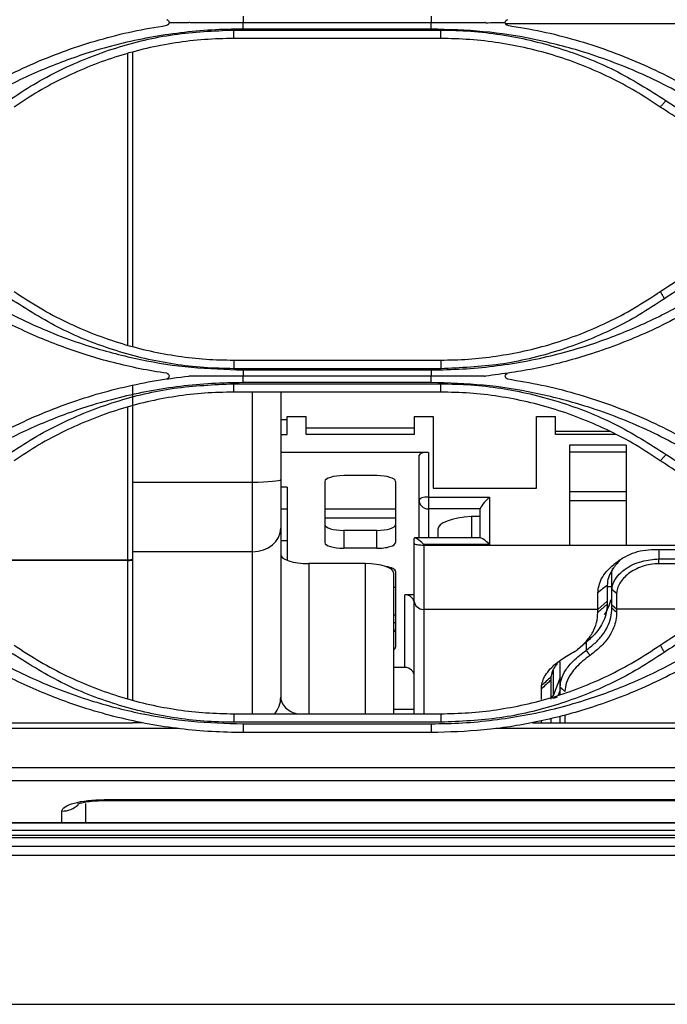
# Model space of a CAD drawing. Units: millimetres. Extents: x 0 to 4075, y 0 to 2906.
# Drawn here: x 1077 to 1146, y 1816 to 1921 of the extents above; entities that cross this region are included whole.
import ezdxf

# ---------------------------------------------------------------- set-up
doc = ezdxf.new("R2010")
doc.units = ezdxf.units.MM
doc.layers.add('LG-Product', color=3, linetype='Continuous')

msp = doc.modelspace()

# ---------------------------------------------------------------- linework, layer by layer
at = {"layer": 'LG-Product', "linetype": 'Continuous'}
for p, q in [((1121.05, 1920.19), (1101.05, 1920.19)), ((1245.15, 1920.08), (1128.95, 1920.08)), ((1100.05, 1919.41), (1122.05, 1919.41)), ((1121.05, 1919.51), (1101.05, 1919.51)), ((1122.05, 1918.51), (1100.05, 1918.51)), ((1088.8, 1885.88), (1088.8, 1916.94)), ((1089.3, 1917.07), (1089.3, 1885.75)), ((1100.05, 1884.31), (1122.05, 1884.31)), ((1122.05, 1883.4), (1100.05, 1883.4)), ((1101.05, 1883.27), (1121.05, 1883.27)), ((1121.05, 1882.6), (1101.05, 1882.6)), ((1089.3, 1881.57), (1089.3, 1848.15)), ((1100.05, 1881.8), (1122.05, 1881.8)), ((1121.05, 1881.92), (1101.05, 1881.92)), ((1122.05, 1880.91), (1100.05, 1880.91)), ((1102.05, 1846.71), (1102.05, 1880.91)), ((1105.05, 1880.91), (1105.05, 1848.46)), ((1088.8, 1848.28), (1088.8, 1879.34)), ((1105.75, 1876.4), (1105.75, 1878.31)), ((1105.75, 1878.31), (1107.75, 1878.31)), ((1107.75, 1876.4), (1107.75, 1878.31)), ((1119.25, 1878.31), (1119.25, 1876.4)), ((1119.25, 1878.31), (1121.25, 1878.31)), ((1121.25, 1878.31), (1121.25, 1870.7)), ((1132.25, 1870.7), (1132.25, 1878.31)), ((1132.25, 1878.31), (1134.25, 1878.31)), ((1134.25, 1876.4), (1134.25, 1878.31)), ((1105.05, 1878), (1105.75, 1878)), ((1119.25, 1877.07), (1107.75, 1877.07)), ((1105.05, 1876.4), (1105.75, 1876.4)), ((1119.25, 1876.4), (1107.75, 1876.4)), ((1134.25, 1876.76), (1140.02, 1876.76)), ((1140.63, 1876.4), (1134.25, 1876.4)), ((1141.75, 1875.26), (1135.75, 1875.26)), ((1135.75, 1875.26), (1135.75, 1864.61)), ((1141.75, 1875.26), (1141.75, 1864.61)), ((1120.75, 1874.5), (1105.05, 1874.5)), ((1119.75, 1865.41), (1119.75, 1874.19)), ((1120.75, 1874.5), (1120.75, 1865.41)), ((1135.75, 1874.57), (1141.75, 1874.57)), ((1115.25, 1872.03), (1111.75, 1872.03)), ((1089.3, 1871.35), (1102.05, 1871.35)), ((1105.75, 1870.79), (1105.05, 1870.79)), ((1105.75, 1870.79), (1105.75, 1863.02)), ((1109.75, 1871.41), (1109.75, 1864.92)), ((1117.25, 1871.41), (1117.25, 1864.92)), ((1120.75, 1869.75), (1127.25, 1869.75)), ((1121.25, 1870.7), (1132.25, 1870.7)), ((1127.25, 1869.75), (1127.25, 1864.72)), ((1135.75, 1870.36), (1141.75, 1870.36)), ((1135.75, 1869.38), (1141.75, 1869.38)), ((1105.75, 1868.46), (1105.05, 1868.46)), ((1117.25, 1868.46), (1109.74, 1868.46)), ((1126.25, 1868.49), (1120.75, 1868.49)), ((1125.31, 1867.68), (1125.31, 1865.41)), ((1126.25, 1867.68), (1125.31, 1867.68)), ((1126.25, 1865.41), (1126.25, 1868.49)), ((1117.25, 1867.49), (1109.75, 1867.49)), ((1111.75, 1866.21), (1111.75, 1864.3)), ((1115.25, 1866.21), (1111.75, 1866.21)), ((1115.25, 1864.3), (1115.25, 1866.21)), ((1121.75, 1866.32), (1121.75, 1865.41)), ((1105.75, 1865.09), (1105.05, 1865.09)), ((1119.25, 1846.71), (1119.25, 1865.36)), ((1126.3, 1865.41), (1119.3, 1865.41)), ((1127.25, 1864.72), (1120.25, 1864.72)), ((1120.25, 1864.72), (1120.25, 1846.71)), ((1135.75, 1864.61), (1120.25, 1864.61)), ((1167.34, 1864.61), (1141.75, 1864.61)), ((1102.05, 1863.94), (1089.3, 1863.94)), ((1115.25, 1864.3), (1111.75, 1864.3)), ((1144.75, 1864.18), (1170.06, 1864.18)), ((1145.25, 1864.18), (1145.25, 1863.17)), ((1064.3, 1863.08), (1088.8, 1863.08)), ((1088.8, 1863.02), (1064.3, 1863.02)), ((1108.05, 1862.67), (1108.05, 1846.71)), ((1114.05, 1862.67), (1108.05, 1862.67)), ((1114.05, 1846.71), (1114.05, 1862.67)), ((1145.25, 1863.17), (1168.38, 1863.17)), ((1165.36, 1862.66), (1145.25, 1862.66)), ((1117.05, 1861.69), (1117.05, 1846.71)), ((1117.25, 1861.83), (1117.25, 1853.8)), ((1140.25, 1857.96), (1140.25, 1861.65)), ((1139.75, 1860.39), (1139.75, 1858.36)), ((1117.25, 1860.14), (1117.05, 1860.14)), ((1119.25, 1859.36), (1118.25, 1859.36)), ((1118.25, 1851.63), (1118.25, 1859.36)), ((1138.75, 1857.48), (1138.75, 1859.57)), ((1140.25, 1860.22), (1139.8, 1860.22)), ((1140.75, 1859.49), (1140.75, 1857.52)), ((1139.75, 1858.69), (1138.75, 1857.81)), ((1140.75, 1857.82), (1140.25, 1858.26)), ((1117.05, 1857.24), (1117.25, 1857.24)), ((1138.75, 1857.81), (1120.25, 1857.81)), ((1151.9, 1857.82), (1140.75, 1857.82)), ((1117.25, 1856.37), (1117.05, 1856.37)), ((1137.5, 1854.3), (1137.5, 1853.45)), ((1134.75, 1848.77), (1134.75, 1852.22)), ((1118.25, 1851.63), (1117.05, 1851.63)), ((1133.99, 1851.31), (1133.99, 1848.62)), ((1133.75, 1850.28), (1133.75, 1848.26)), ((1134.75, 1850.55), (1133.99, 1848.62)), ((1132.75, 1848.21), (1132.75, 1849.35)), ((1134.75, 1849.27), (1134.53, 1848.7)), ((1100.05, 1846.71), (1122.05, 1846.71)), ((1117.05, 1847.19), (1119.25, 1847.19)), ((1064.3, 1845.75), (1089.3, 1845.75)), ((1090.3, 1845.76), (1089.3, 1845.76)), ((1122.05, 1845.8), (1100.05, 1845.8)), ((1131.8, 1845.76), (1242.3, 1845.76)), ((1132.75, 1845.76), (1132.75, 1845.93)), ((1133.75, 1846.19), (1133.75, 1845.76)), ((1134.75, 1845.76), (1134.75, 1846.43)), ((1135.25, 1846.51), (1135.25, 1845.76)), ((1094.18, 1845.14), (975.92, 1845.14)), ((1101.05, 1845.65), (1121.05, 1845.65)), ((1121.05, 1844.71), (1101.05, 1844.71)), ((1246.18, 1845.14), (1127.92, 1845.14)), ((694.11, 1840.98), (1527.99, 1840.98)), ((1527.99, 1839.58), (694.11, 1839.58)), ((1086.3, 1837.58), (1412.05, 1837.58)), ((1086.3, 1837.49), (1086.3, 1837.58)), ((1086.3, 1837.49), (1412.05, 1837.49)), ((1528.28, 1835.11), (695.19, 1835.11)), ((1528.28, 1835.09), (695.19, 1835.09)), ((695.55, 1834.34), (1527.91, 1834.34)), ((690.23, 1833.8), (1533.24, 1833.8)), ((690.28, 1833.56), (1533.08, 1833.56)), ((690.96, 1832.62), (1532.51, 1832.62)), ((1531.77, 1831.65), (691.7, 1831.65)), ((681.21, 1815.82), (1542.25, 1815.82))]:
    msp.add_line(p, q, dxfattribs=at)
for centre, major_axis, ratio, start_param, end_param in [((1120.75, 1874.19), (-1, 0), 0.309017, 4.712389, 6.283185), ((1111.75, 1871.41), (-2, 0), 0.309017, 4.712389, 6.283185), ((1115.25, 1871.41), (-2, 0), 0.309017, 3.141593, 4.712389), ((1102.05, 1871.62), (3, 0), 0.091362, 4.712389, 6.283185), ((1120.75, 1869.44), (-1, 0), 0.309017, 4.712389, 6.283185), ((1127.25, 1869.44), (0.988, 0.988), 0.158384, 1.413717, 2.984513), ((1120.75, 1869.44), (-1, 0), 0.951057, 0, 1.570796), ((1126.25, 1866.32), (4.5, 0), 0.309017, 1.782007, 3.141613), ((1111.75, 1866.82), (2, 0), 0.309017, 3.141593, 4.712389), ((1115.25, 1866.82), (2, 0), 0.309017, 4.712389, 6.283185), ((1102.05, 1866.44), (3, 0), 0.832337, 4.712389, 6.283185), ((1111.75, 1864.92), (-2, 0), 0.309017, 0, 1.570796), ((1115.25, 1864.92), (-2, 0), 0.309017, 1.570796, 3.141593), ((1120.25, 1864.41), (-0.988, 0.988), 0.158384, 4.869469, 6.440265), ((1127.25, 1864.41), (-0.988, 0.988), 0.158384, 4.869469, 6.126107), ((1108.05, 1863.65), (3, 0), 0.326629, 3.141593, 4.712389), ((1088.8, 1863.19), (0.5, 0), 0.218384, 4.712389, 6.283185), ((1088.8, 1863.06), (-0.5, 0), 0.094537, 1.570796, 3.141593), ((1114.05, 1861.69), (3, 0), 0.326629, 0, 1.570796), ((1115.25, 1861.83), (-2, 0), 0.309017, 3.141593, 4.220803), ((1118.25, 1858.41), (1, 0), 0.951057, 0, 1.570796), ((1120.25, 1858.69), (1, 0), 0.884091, 3.141593, 4.712389), ((1115.25, 1855.7), (2, 0), 0.309017, 5.832146, 6.283185), ((1115.25, 1853.8), (-2, 0), 0.309017, 2.690553, 3.141593), ((1118.25, 1850.68), (-1, 0), 0.951057, 3.141593, 4.712389), ((1102.05, 1848.46), (3, 0), 0.946212, 5.617806, 6.283185), ((1133.49, 1848.63), (-0.5, 0), 0.222502, 2.113373, 3.054326), ((1133.95, 1848.51), (0.5, 0), 0.222502, 4.712389, 6.195919), ((1081.8, 1838.78), (2.5, 0), 0.966512, 4.712389, 5.470445)]:
    msp.add_ellipse(centre, major_axis=major_axis, ratio=ratio, start_param=start_param, end_param=end_param, dxfattribs=at)
for points, knots in [([(1092.93, 1920.51), (1092.96, 1920.5), (1092.98, 1920.5), (1093.03, 1920.48), (1093.05, 1920.46), (1093.09, 1920.43), (1093.11, 1920.41), (1093.16, 1920.35), (1093.17, 1920.31), (1093.19, 1920.25), (1093.19, 1920.22), (1093.19, 1920.19)], [0, 0, 0, 0, 0.138037, 0.138037, 0.274562, 0.274562, 0.48156, 0.48156, 0.791274, 0.791274, 1, 1, 1, 1]), ([(1093.19, 1920.19), (1093.18, 1920.15), (1093.17, 1920.12), (1093.14, 1920.05), (1093.12, 1920.02), (1093.08, 1919.98), (1093.06, 1919.96), (1093, 1919.93), (1092.97, 1919.92), (1092.94, 1919.91), (1092.93, 1919.91), (1092.93, 1919.91)], [0, 0, 0, 0, 0.326876, 0.326876, 0.574623, 0.574623, 0.77164, 0.77164, 0.970781, 0.970781, 1, 1, 1, 1]), ([(1101.05, 1920.19), (1100.17, 1920.19), (1099.29, 1920.19), (1097.42, 1920.19), (1096.44, 1920.19), (1095.45, 1920.19)], [0, 0, 0, 0, 0.470273, 0.470273, 1, 1, 1, 1]), ([(1126.67, 1920.19), (1125.79, 1920.19), (1124.92, 1920.19), (1123.05, 1920.19), (1122.05, 1920.19), (1121.05, 1920.19)], [0, 0, 0, 0, 0.468698, 0.468698, 1, 1, 1, 1]), ([(1128.92, 1920.2), (1128.92, 1920.24), (1128.92, 1920.29), (1128.96, 1920.37), (1128.98, 1920.4), (1129.02, 1920.44), (1129.04, 1920.46), (1129.09, 1920.48), (1129.11, 1920.49), (1129.15, 1920.5), (1129.16, 1920.5), (1129.17, 1920.51)], [0, 0, 0, 0, 0.399505, 0.399505, 0.624635, 0.624635, 0.796176, 0.796176, 0.927857, 0.927857, 1, 1, 1, 1]), ([(1129.17, 1919.91), (1129.15, 1919.92), (1129.12, 1919.93), (1129.07, 1919.95), (1129.05, 1919.96), (1129, 1920), (1128.98, 1920.02), (1128.94, 1920.08), (1128.93, 1920.12), (1128.92, 1920.17), (1128.92, 1920.18), (1128.92, 1920.2)], [0, 0, 0, 0, 0.175363, 0.175363, 0.349653, 0.349653, 0.581817, 0.581817, 0.88583, 0.88583, 1, 1, 1, 1]), ([(1069.39, 1910.61), (1070.4, 1911.28), (1072.41, 1912.62), (1075.59, 1914.37), (1078.87, 1915.94), (1082.27, 1917.28), (1085.75, 1918.4), (1089.31, 1919.31), (1091.72, 1919.71), (1092.93, 1919.91)], [0, 0, 0, 0, 0.142011, 0.284281, 0.426823, 0.569653, 0.712783, 0.856228, 1, 1, 1, 1]), ([(1101.05, 1919.51), (1099.94, 1919.49), (1097.71, 1919.45), (1094.4, 1919.14), (1091.12, 1918.64), (1087.87, 1917.94), (1083.97, 1916.84), (1079.48, 1915.17), (1074.51, 1912.77), (1071.43, 1910.76), (1069.89, 1909.76)], [0, 0, 0, 0, 0.100728, 0.200822, 0.300662, 0.40063, 0.501106, 0.667314, 0.833036, 1, 1, 1, 1]), ([(1076.11, 1911.91), (1077, 1912.5), (1078.77, 1913.67), (1081.59, 1915.17), (1084.5, 1916.47), (1088.5, 1917.88), (1093.69, 1919.13), (1097.93, 1919.32), (1100.05, 1919.41)], [0, 0, 0, 0, 0.125991, 0.251052, 0.37592, 0.501337, 0.750422, 1, 1, 1, 1]), ([(1152.21, 1909.76), (1151.29, 1910.38), (1149.45, 1911.61), (1146.55, 1913.24), (1143.58, 1914.7), (1140.51, 1915.97), (1136.68, 1917.29), (1132.04, 1918.49), (1126.58, 1919.35), (1122.9, 1919.46), (1121.05, 1919.51)], [0, 0, 0, 0, 0.100855, 0.201026, 0.300889, 0.400824, 0.50121, 0.66754, 0.833223, 1, 1, 1, 1]), ([(1122.05, 1919.41), (1123.12, 1919.38), (1125.25, 1919.34), (1128.43, 1918.96), (1131.56, 1918.36), (1135.65, 1917.23), (1140.62, 1915.31), (1144.2, 1913.04), (1145.99, 1911.91)], [0, 0, 0, 0, 0.125818, 0.250796, 0.375678, 0.50121, 0.750162, 1, 1, 1, 1]), ([(1129.17, 1919.91), (1130.38, 1919.71), (1132.8, 1919.31), (1136.36, 1918.4), (1139.84, 1917.28), (1143.23, 1915.93), (1146.52, 1914.37), (1149.7, 1912.62), (1151.71, 1911.28), (1152.71, 1910.61)], [0, 0, 0, 0, 0.143853, 0.287351, 0.430508, 0.573338, 0.715854, 0.85807, 1, 1, 1, 1]), ([(1100.05, 1918.51), (1099.01, 1918.49), (1096.94, 1918.44), (1093.85, 1918.07), (1090.79, 1917.49), (1087.79, 1916.67), (1084.87, 1915.63), (1082.03, 1914.37), (1079.29, 1912.92), (1077.57, 1911.78), (1076.71, 1911.21)], [0, 0, 0, 0, 0.125178, 0.250273, 0.3753, 0.500276, 0.625217, 0.750141, 0.875063, 1, 1, 1, 1]), ([(1145.39, 1911.21), (1144.53, 1911.78), (1142.81, 1912.92), (1140.07, 1914.38), (1137.23, 1915.64), (1134.31, 1916.68), (1131.31, 1917.49), (1128.25, 1918.07), (1125.16, 1918.44), (1123.09, 1918.49), (1122.05, 1918.51)], [0, 0, 0, 0, 0.125031, 0.25002, 0.374984, 0.499939, 0.624902, 0.749889, 0.874916, 1, 1, 1, 1]), ([(1145.99, 1911.91), (1146.92, 1911.29), (1148.75, 1910.06), (1151.64, 1908.44), (1154.61, 1906.99), (1157.66, 1905.72), (1161.48, 1904.4), (1166.1, 1903.21), (1171.54, 1902.34), (1175.21, 1902.24), (1177.05, 1902.18)], [0, 0, 0, 0, 0.100946, 0.201167, 0.301037, 0.400931, 0.501228, 0.667631, 0.833305, 1, 1, 1, 1]), ([(1170.41, 1901.71), (1169.3, 1901.86), (1167.07, 1902.17), (1163.76, 1902.89), (1159.84, 1903.98), (1155.33, 1905.64), (1150.24, 1908.06), (1147.03, 1910.15), (1145.39, 1911.21)], [0, 0, 0, 0, 0.124408, 0.249691, 0.375863, 0.575, 0.783034, 1, 1, 1, 1]), ([(1145.39, 1891.61), (1146.44, 1892.31), (1148.54, 1893.7), (1151.86, 1895.52), (1155.29, 1897.12), (1158.83, 1898.48), (1162.46, 1899.61), (1166.16, 1900.47), (1169.92, 1901.11), (1172.45, 1901.31), (1173.72, 1901.41)], [0, 0, 0, 0, 0.124745, 0.249527, 0.374365, 0.499276, 0.624278, 0.749387, 0.874622, 1, 1, 1, 1]), ([(1177.05, 1900.62), (1175.93, 1900.6), (1173.71, 1900.56), (1170.38, 1900.24), (1167.1, 1899.74), (1163.84, 1899.03), (1159.93, 1897.93), (1155.43, 1896.26), (1150.45, 1893.86), (1147.38, 1891.85), (1145.83, 1890.84)], [0, 0, 0, 0, 0.100718, 0.200802, 0.300634, 0.4006, 0.501083, 0.66725, 0.832977, 1, 1, 1, 1]), ([(1070.08, 1892.98), (1071, 1892.36), (1072.83, 1891.14), (1075.71, 1889.52), (1078.66, 1888.07), (1081.71, 1886.8), (1085.51, 1885.48), (1090.12, 1884.3), (1095.56, 1883.43), (1099.22, 1883.33), (1101.05, 1883.27)], [0, 0, 0, 0, 0.101001, 0.201247, 0.301111, 0.400973, 0.501211, 0.667651, 0.833325, 1, 1, 1, 1]), ([(1121.05, 1883.27), (1122.16, 1883.29), (1124.37, 1883.33), (1127.66, 1883.64), (1130.93, 1884.14), (1134.16, 1884.84), (1138.04, 1885.94), (1142.5, 1887.59), (1147.44, 1889.98), (1150.49, 1891.98), (1152.03, 1892.98)], [0, 0, 0, 0, 0.100647, 0.200689, 0.300513, 0.400506, 0.501056, 0.667083, 0.832823, 1, 1, 1, 1]), ([(1092.93, 1882.91), (1091.98, 1883.06), (1090.08, 1883.37), (1087.26, 1884.02), (1083.67, 1885.04), (1079.31, 1886.65), (1074.23, 1889.07), (1071.03, 1891.15), (1069.39, 1892.21)], [0, 0, 0, 0, 0.11252, 0.225671, 0.339462, 0.550911, 0.771074, 1, 1, 1, 1]), ([(1152.71, 1892.21), (1151.74, 1891.56), (1149.81, 1890.28), (1146.81, 1888.6), (1143.79, 1887.14), (1140.76, 1885.89), (1136.95, 1884.58), (1132.33, 1883.35), (1128.65, 1882.85), (1126.82, 1882.61)], [0, 0, 0, 0, 0.126169, 0.249455, 0.369867, 0.487415, 0.602108, 0.802158, 1, 1, 1, 1]), ([(1100.05, 1883.4), (1098.99, 1883.42), (1096.87, 1883.47), (1093.72, 1883.84), (1090.6, 1884.44), (1086.54, 1885.56), (1081.6, 1887.47), (1078.05, 1889.72), (1076.27, 1890.84)], [0, 0, 0, 0, 0.125745, 0.250688, 0.375584, 0.50119, 0.749962, 1, 1, 1, 1]), ([(1076.71, 1891.61), (1077.62, 1891.01), (1079.43, 1889.82), (1082.28, 1888.32), (1085.2, 1887.05), (1088.16, 1886.03), (1091.14, 1885.25), (1094.13, 1884.71), (1097.1, 1884.37), (1099.07, 1884.33), (1100.05, 1884.31)], [0, 0, 0, 0, 0.132111, 0.262148, 0.390129, 0.516078, 0.640015, 0.761965, 0.881951, 1, 1, 1, 1]), ([(1122.05, 1884.31), (1123.03, 1884.33), (1125.01, 1884.37), (1127.98, 1884.71), (1130.97, 1885.25), (1133.95, 1886.03), (1136.91, 1887.05), (1139.82, 1888.32), (1142.68, 1889.82), (1144.49, 1891.01), (1145.39, 1891.61)], [0, 0, 0, 0, 0.118132, 0.238178, 0.360163, 0.484113, 0.610049, 0.737995, 0.867972, 1, 1, 1, 1]), ([(1145.83, 1890.84), (1144.95, 1890.26), (1143.19, 1889.09), (1140.39, 1887.6), (1137.5, 1886.32), (1133.53, 1884.92), (1128.38, 1883.67), (1124.16, 1883.49), (1122.05, 1883.4)], [0, 0, 0, 0, 0.126128, 0.251229, 0.376039, 0.501297, 0.750499, 1, 1, 1, 1]), ([(1069.39, 1873.01), (1070.36, 1873.65), (1072.29, 1874.94), (1075.34, 1876.64), (1078.48, 1878.16), (1081.71, 1879.47), (1085.02, 1880.59), (1088.39, 1881.48), (1091.82, 1882.18), (1094.13, 1882.47), (1095.29, 1882.61)], [0, 0, 0, 0, 0.125271, 0.250426, 0.375484, 0.500465, 0.625388, 0.750272, 0.875136, 1, 1, 1, 1]), ([(1092.93, 1882.91), (1092.96, 1882.9), (1092.98, 1882.9), (1093.02, 1882.88), (1093.05, 1882.87), (1093.09, 1882.83), (1093.11, 1882.81), (1093.16, 1882.75), (1093.17, 1882.71), (1093.19, 1882.62), (1093.19, 1882.57), (1093.16, 1882.48), (1093.14, 1882.44), (1093.08, 1882.38), (1093.06, 1882.36), (1093.01, 1882.33), (1092.98, 1882.32), (1092.95, 1882.32), (1092.94, 1882.31), (1092.93, 1882.31)], [0, 0, 0, 0, 0.067453, 0.067453, 0.134093, 0.134093, 0.237676, 0.237676, 0.397014, 0.397014, 0.612508, 0.612508, 0.788993, 0.788993, 0.896111, 0.896111, 0.977157, 0.977157, 1, 1, 1, 1]), ([(1101.05, 1882.6), (1100.2, 1882.6), (1099.34, 1882.6), (1097.46, 1882.6), (1096.43, 1882.6), (1095.41, 1882.6)], [0, 0, 0, 0, 0.454695, 0.454695, 1, 1, 1, 1]), ([(1126.71, 1882.6), (1125.85, 1882.6), (1125, 1882.6), (1123.12, 1882.6), (1122.08, 1882.6), (1121.05, 1882.6)], [0, 0, 0, 0, 0.453149, 0.453149, 1, 1, 1, 1]), ([(1129.17, 1882.31), (1129.15, 1882.32), (1129.12, 1882.33), (1129.07, 1882.35), (1129.05, 1882.36), (1129.01, 1882.4), (1128.99, 1882.42), (1128.95, 1882.47), (1128.94, 1882.5), (1128.92, 1882.57), (1128.92, 1882.61), (1128.92, 1882.68), (1128.94, 1882.72), (1128.98, 1882.79), (1129, 1882.82), (1129.06, 1882.86), (1129.08, 1882.88), (1129.13, 1882.9), (1129.15, 1882.9), (1129.17, 1882.91)], [0, 0, 0, 0, 0.083686, 0.083686, 0.166918, 0.166918, 0.255626, 0.255626, 0.389682, 0.389682, 0.525639, 0.525639, 0.688839, 0.688839, 0.828208, 0.828208, 0.936208, 0.936208, 1, 1, 1, 1]), ([(1129.17, 1882.31), (1130.38, 1882.11), (1132.78, 1881.71), (1136.32, 1880.81), (1139.8, 1879.7), (1143.19, 1878.35), (1146.49, 1876.79), (1149.68, 1875.03), (1151.7, 1873.68), (1152.71, 1873.01)], [0, 0, 0, 0, 0.142753, 0.285501, 0.428267, 0.571076, 0.713952, 0.856919, 1, 1, 1, 1]), ([(1101.05, 1881.92), (1099.94, 1881.9), (1097.71, 1881.86), (1094.39, 1881.55), (1091.1, 1881.04), (1087.85, 1880.34), (1083.94, 1879.24), (1079.45, 1877.57), (1074.48, 1875.16), (1071.41, 1873.16), (1069.87, 1872.16)], [0, 0, 0, 0, 0.100703, 0.200772, 0.300592, 0.400553, 0.501044, 0.667164, 0.832901, 1, 1, 1, 1]), ([(1076.08, 1874.29), (1076.97, 1874.88), (1078.74, 1876.05), (1081.56, 1877.55), (1084.47, 1878.85), (1088.48, 1880.26), (1093.67, 1881.52), (1097.92, 1881.7), (1100.05, 1881.8)], [0, 0, 0, 0, 0.126087, 0.251166, 0.375983, 0.501285, 0.750435, 1, 1, 1, 1]), ([(1152.24, 1872.16), (1151.31, 1872.77), (1149.47, 1874), (1146.58, 1875.63), (1143.6, 1877.09), (1140.54, 1878.37), (1136.71, 1879.69), (1132.06, 1880.89), (1126.59, 1881.76), (1122.9, 1881.87), (1121.05, 1881.92)], [0, 0, 0, 0, 0.100933, 0.201133, 0.30098, 0.400858, 0.501149, 0.667536, 0.833229, 1, 1, 1, 1]), ([(1122.05, 1881.8), (1123.12, 1881.77), (1125.26, 1881.73), (1128.44, 1881.35), (1131.58, 1880.75), (1135.68, 1879.62), (1140.66, 1877.68), (1144.23, 1875.42), (1146.02, 1874.29)], [0, 0, 0, 0, 0.125783, 0.250729, 0.375597, 0.501145, 0.749997, 1, 1, 1, 1]), ([(1100.05, 1880.91), (1099.02, 1880.89), (1096.96, 1880.84), (1093.88, 1880.48), (1090.83, 1879.9), (1087.84, 1879.09), (1084.91, 1878.05), (1082.06, 1876.79), (1079.31, 1875.33), (1077.58, 1874.18), (1076.71, 1873.61)], [0, 0, 0, 0, 0.124161, 0.248502, 0.373054, 0.497845, 0.622906, 0.748266, 0.873954, 1, 1, 1, 1]), ([(1145.39, 1873.61), (1144.53, 1874.18), (1142.8, 1875.33), (1140.04, 1876.79), (1137.19, 1878.05), (1134.26, 1879.09), (1131.27, 1879.9), (1128.22, 1880.48), (1125.14, 1880.84), (1123.08, 1880.89), (1122.05, 1880.91)], [0, 0, 0, 0, 0.126126, 0.251872, 0.377266, 0.502339, 0.627119, 0.751636, 0.875919, 1, 1, 1, 1]), ([(1146.02, 1874.29), (1146.94, 1873.67), (1148.78, 1872.45), (1151.66, 1870.82), (1154.62, 1869.37), (1157.67, 1868.11), (1161.48, 1866.79), (1166.1, 1865.6), (1171.54, 1864.73), (1175.21, 1864.63), (1177.05, 1864.57)], [0, 0, 0, 0, 0.101056, 0.201325, 0.30118, 0.401004, 0.501175, 0.667661, 0.83334, 1, 1, 1, 1]), ([(1173.72, 1863.81), (1172.61, 1863.9), (1170.38, 1864.07), (1167.05, 1864.59), (1163.73, 1865.29), (1159.81, 1866.39), (1155.29, 1868.06), (1150.21, 1870.48), (1147.02, 1872.55), (1145.39, 1873.61)], [0, 0, 0, 0, 0.110028, 0.220727, 0.332117, 0.444216, 0.62251, 0.807753, 1, 1, 1, 1]), ([(1120.25, 1864.61), (1120.15, 1864.61), (1120.05, 1864.61), (1119.86, 1864.63), (1119.76, 1864.64), (1119.6, 1864.66), (1119.53, 1864.67), (1119.4, 1864.71), (1119.35, 1864.73), (1119.27, 1864.78), (1119.25, 1864.8), (1119.25, 1864.83), (1119.25, 1864.83), (1119.25, 1864.83)], [0, 0, 0, 0, 0.182255, 0.182255, 0.364035, 0.364035, 0.554385, 0.554385, 0.767043, 0.767043, 0.995911, 0.995911, 1, 1, 1, 1]), ([(1138.75, 1859.57), (1138.82, 1860.08), (1138.97, 1861.1), (1140.15, 1862.39), (1141.35, 1863.28), (1142.4, 1863.79), (1143.55, 1864.12), (1144.35, 1864.16), (1144.75, 1864.18)], [0, 0, 0, 0, 0.250254, 0.505732, 0.639083, 0.761845, 0.879945, 1, 1, 1, 1]), ([(1145.39, 1854.01), (1146.47, 1854.72), (1148.61, 1856.15), (1152.01, 1857.99), (1155.52, 1859.62), (1159.13, 1860.99), (1162.83, 1862.1), (1166.59, 1862.97), (1169.14, 1863.33), (1170.41, 1863.51)], [0, 0, 0, 0, 0.143606, 0.286906, 0.429934, 0.572723, 0.715307, 0.857722, 1, 1, 1, 1]), ([(1141.27, 1863.17), (1141.23, 1863.14), (1141.07, 1862.99), (1140.62, 1862.53), (1140.12, 1861.82), (1139.8, 1861.02), (1139.77, 1860.59), (1139.75, 1860.39)], [0, 0, 0, 0, 0.033668, 0.178002, 0.519305, 0.787202, 1, 1, 1, 1]), ([(1140.25, 1859.91), (1140.27, 1860.07), (1140.3, 1860.44), (1140.6, 1861.06), (1141.09, 1861.63), (1141.95, 1862.33), (1143.28, 1863), (1144.63, 1863.12), (1145.25, 1863.17)], [0, 0, 0, 0, 0.108703, 0.250269, 0.404436, 0.500075, 0.770258, 1, 1, 1, 1]), ([(1145.25, 1862.66), (1144.95, 1862.65), (1144.34, 1862.62), (1143.18, 1862.31), (1141.93, 1861.65), (1141.15, 1860.76), (1140.8, 1860.03), (1140.77, 1859.67), (1140.75, 1859.49)], [0, 0, 0, 0, 0.121981, 0.247948, 0.496785, 0.747187, 0.874259, 1, 1, 1, 1]), ([(1177.05, 1863.02), (1175.93, 1863), (1173.7, 1862.96), (1170.37, 1862.65), (1167.08, 1862.14), (1163.82, 1861.44), (1159.9, 1860.33), (1155.41, 1858.66), (1150.43, 1856.25), (1147.35, 1854.25), (1145.81, 1853.24)], [0, 0, 0, 0, 0.100687, 0.20074, 0.300549, 0.400508, 0.501009, 0.667072, 0.832817, 1, 1, 1, 1]), ([(1139.75, 1858.36), (1139.73, 1858.06), (1139.7, 1857.46), (1139.4, 1856.59), (1138.93, 1855.77), (1138.36, 1855.06), (1137.9, 1854.65), (1137.71, 1854.49)], [0, 0, 0, 0, 0.218951, 0.434434, 0.646479, 0.855116, 1, 1, 1, 1]), ([(1136.59, 1853.52), (1136.92, 1853.82), (1137.59, 1854.41), (1138.25, 1855.38), (1138.68, 1856.4), (1138.73, 1857.12), (1138.75, 1857.48)], [0, 0, 0, 0, 0.250077, 0.497671, 0.746442, 1, 1, 1, 1]), ([(1137.5, 1853.45), (1137.83, 1853.71), (1138.5, 1854.22), (1139.26, 1855.07), (1139.82, 1855.98), (1140.18, 1856.94), (1140.23, 1857.62), (1140.25, 1857.96)], [0, 0, 0, 0, 0.194505, 0.391711, 0.591666, 0.794415, 1, 1, 1, 1]), ([(1140.75, 1857.52), (1140.74, 1857.23), (1140.71, 1856.67), (1140.46, 1855.85), (1139.99, 1854.93), (1139.22, 1853.93), (1138.36, 1853.25), (1137.93, 1852.92)], [0, 0, 0, 0, 0.167547, 0.334267, 0.501443, 0.751304, 1, 1, 1, 1]), ([(1070.1, 1855.34), (1071.02, 1854.73), (1072.85, 1853.5), (1075.72, 1851.89), (1078.67, 1850.44), (1081.71, 1849.18), (1085.51, 1847.86), (1090.12, 1846.67), (1095.55, 1845.81), (1099.22, 1845.7), (1101.05, 1845.65)], [0, 0, 0, 0, 0.101126, 0.201424, 0.301272, 0.401052, 0.501147, 0.667684, 0.833364, 1, 1, 1, 1]), ([(1121.05, 1845.65), (1122.16, 1845.66), (1124.37, 1845.7), (1127.67, 1846.02), (1130.93, 1846.51), (1134.16, 1847.22), (1138.04, 1848.31), (1142.49, 1849.97), (1147.42, 1852.35), (1150.47, 1854.34), (1152, 1855.34)], [0, 0, 0, 0, 0.100594, 0.200593, 0.300391, 0.400387, 0.500976, 0.666857, 0.832617, 1, 1, 1, 1]), ([(1101.05, 1844.71), (1099.94, 1844.73), (1097.71, 1844.77), (1094.37, 1845.08), (1091.04, 1845.58), (1087.72, 1846.3), (1083.8, 1847.39), (1079.28, 1849.06), (1074.2, 1851.49), (1071.02, 1853.56), (1069.39, 1854.61)], [0, 0, 0, 0, 0.098665, 0.197888, 0.297692, 0.398097, 0.499124, 0.660052, 0.826989, 1, 1, 1, 1]), ([(1152.71, 1854.61), (1151.74, 1853.96), (1149.83, 1852.69), (1146.83, 1851.02), (1143.82, 1849.55), (1140.78, 1848.3), (1136.94, 1846.97), (1132.24, 1845.76), (1126.66, 1844.87), (1122.91, 1844.76), (1121.05, 1844.71)], [0, 0, 0, 0, 0.104156, 0.206124, 0.305919, 0.403552, 0.499041, 0.667747, 0.8347, 1, 1, 1, 1]), ([(1100.05, 1845.8), (1098.99, 1845.83), (1096.87, 1845.87), (1093.72, 1846.25), (1090.6, 1846.85), (1086.54, 1847.96), (1081.61, 1849.88), (1078.07, 1852.12), (1076.29, 1853.24)], [0, 0, 0, 0, 0.125685, 0.250583, 0.375468, 0.501115, 0.749731, 1, 1, 1, 1]), ([(1076.71, 1854.01), (1077.61, 1853.41), (1079.41, 1852.23), (1082.26, 1850.73), (1085.17, 1849.47), (1088.13, 1848.44), (1091.11, 1847.66), (1094.1, 1847.11), (1097.08, 1846.77), (1099.07, 1846.73), (1100.05, 1846.71)], [0, 0, 0, 0, 0.13174, 0.261483, 0.389263, 0.515114, 0.639074, 0.761181, 0.881476, 1, 1, 1, 1]), ([(1122.05, 1846.71), (1123.04, 1846.73), (1125.02, 1846.77), (1128.01, 1847.11), (1131, 1847.66), (1133.98, 1848.44), (1136.94, 1849.47), (1139.85, 1850.73), (1142.69, 1852.23), (1144.49, 1853.41), (1145.39, 1854.01)], [0, 0, 0, 0, 0.118593, 0.238937, 0.361074, 0.485044, 0.610885, 0.738635, 0.868329, 1, 1, 1, 1]), ([(1145.81, 1853.24), (1144.93, 1852.66), (1143.17, 1851.49), (1140.38, 1850.01), (1137.5, 1848.73), (1133.53, 1847.33), (1128.38, 1846.08), (1124.16, 1845.9), (1122.05, 1845.8)], [0, 0, 0, 0, 0.126268, 0.2514, 0.376138, 0.50123, 0.750539, 1, 1, 1, 1]), ([(1132.77, 1849.7), (1132.82, 1849.92), (1132.91, 1850.34), (1133.28, 1850.99), (1133.91, 1851.73), (1134.86, 1852.54), (1135.85, 1853.09), (1136.34, 1853.36)], [0, 0, 0, 0, 0.170292, 0.3403, 0.512061, 0.756974, 1, 1, 1, 1]), ([(1134.75, 1849.54), (1134.78, 1849.82), (1134.83, 1850.41), (1135.3, 1851.36), (1136.12, 1852.39), (1137.03, 1853.09), (1137.5, 1853.45)], [0, 0, 0, 0, 0.215243, 0.453648, 0.71523, 1, 1, 1, 1]), ([(1134.42, 1852.04), (1134.34, 1851.93), (1134.15, 1851.67), (1133.95, 1851.29), (1133.82, 1850.92), (1133.79, 1850.71), (1133.77, 1850.62)], [0, 0, 0, 0, 0.237063, 0.545121, 0.799434, 1, 1, 1, 1]), ([(1137.93, 1852.92), (1137.66, 1852.71), (1137.1, 1852.3), (1136.44, 1851.66), (1135.83, 1850.9), (1135.35, 1850.03), (1135.28, 1849.39), (1135.25, 1849.08)], [0, 0, 0, 0, 0.166244, 0.332077, 0.498786, 0.749519, 1, 1, 1, 1]), ([(1105.05, 1848.46), (1105.05, 1848.23), (1105.11, 1847.99), (1105.35, 1847.56), (1105.53, 1847.36), (1105.99, 1847.03), (1106.27, 1846.88), (1106.67, 1846.74), (1106.77, 1846.72), (1106.87, 1846.69)], [0, 0, 0, 0, 0.318909, 0.318909, 0.628527, 0.628527, 0.915548, 0.915548, 1, 1, 1, 1]), ([(1081.8, 1836.36), (1081.8, 1836.67), (1082.27, 1836.98), (1083.92, 1837.44), (1085.1, 1837.58), (1086.3, 1837.58)], [0, 0, 0, 0, 0.5, 0.5, 1, 1, 1, 1]), ([(1083.46, 1837.1), (1083.46, 1837.1), (1083.46, 1837.11), (1083.57, 1837.15), (1083.91, 1837.26), (1084.54, 1837.38), (1085.38, 1837.47), (1086, 1837.48), (1086.3, 1837.48)], [0, 0, 0, 0, 0.035604, 0.16309, 0.33392, 0.536309, 0.78629, 1, 1, 1, 1])]:
    msp.add_open_spline(points, degree=3, knots=knots, dxfattribs=at)
for points, degree in [([(1095.29, 1920.19), (1094.58, 1920.19), (1093.88, 1920.19), (1093.19, 1920.19)], 3), ([(1095.45, 1920.19), (1095.4, 1920.2), (1095.34, 1920.2), (1095.29, 1920.21)], 3), ([(1101.05, 1920.87), (1101.05, 1920.19)], 1), ([(1101.05, 1919.51), (1101.05, 1920.19)], 1), ([(1121.05, 1920.87), (1121.05, 1920.19)], 1), ([(1121.05, 1919.51), (1121.05, 1920.19)], 1), ([(1126.82, 1920.21), (1126.77, 1920.21), (1126.72, 1920.2), (1126.67, 1920.19)], 3), ([(1126.82, 1920.19), (1127.52, 1920.19), (1128.22, 1920.2), (1128.92, 1920.2)], 3), ([(1100.05, 1918.51), (1100.05, 1919.41)], 1), ([(1122.05, 1918.51), (1122.05, 1919.41)], 1), ([(1145.39, 1911.21), (1145.99, 1911.91)], 1), ([(1145.39, 1891.61), (1145.83, 1890.84)], 1), ([(1100.05, 1884.31), (1100.05, 1883.4)], 1), ([(1122.05, 1884.31), (1122.05, 1883.4)], 1), ([(1095.4, 1882.62), (1095.36, 1882.62), (1095.32, 1882.61), (1095.29, 1882.61)], 3), ([(1101.05, 1883.27), (1101.05, 1882.6)], 1), ([(1101.05, 1881.92), (1101.05, 1882.6)], 1), ([(1121.05, 1883.27), (1121.05, 1882.6)], 1), ([(1121.05, 1881.92), (1121.05, 1882.6)], 1), ([(1126.71, 1882.6), (1126.74, 1882.6), (1126.78, 1882.61), (1126.82, 1882.61)], 3), ([(1100.05, 1880.91), (1100.05, 1881.8)], 1), ([(1122.05, 1880.91), (1122.05, 1881.8)], 1), ([(1145.39, 1873.61), (1146.02, 1874.29)], 1), ([(1141.75, 1864.61), (1139.75, 1864.61), (1137.75, 1864.61), (1135.75, 1864.61)], 3), ([(1145.25, 1862.66), (1145.25, 1863.17)], 1), ([(1140.25, 1861.65), (1140.25, 1861.82), (1140.28, 1861.99), (1140.33, 1862.16)], 3), ([(1139.75, 1860.39), (1139.42, 1860.12), (1139.09, 1859.85), (1138.75, 1859.57)], 3), ([(1140.75, 1859.49), (1140.59, 1859.63), (1140.42, 1859.77), (1140.25, 1859.91)], 3), ([(1139.75, 1858.36), (1138.75, 1857.48)], 1), ([(1139.47, 1857.25), (1139.8, 1857.76), (1140.03, 1858.29), (1140.15, 1858.84)], 3), ([(1140.25, 1857.96), (1140.42, 1857.81), (1140.59, 1857.67), (1140.75, 1857.52)], 3), ([(1136.76, 1853.67), (1137.72, 1854.49)], 1), ([(1136.34, 1853.36), (1136.43, 1853.41), (1136.52, 1853.47), (1136.59, 1853.52)], 3), ([(1137.5, 1853.45), (1137.93, 1852.92)], 1), ([(1145.39, 1854.01), (1145.81, 1853.24)], 1), ([(1133.75, 1850.28), (1133.42, 1849.97), (1133.09, 1849.66), (1132.75, 1849.35)], 3), ([(1133.77, 1850.62), (1133.44, 1850.31), (1133.1, 1850.01), (1132.77, 1849.7)], 3), ([(1133.77, 1850.62), (1133.76, 1850.5), (1133.75, 1850.39), (1133.75, 1850.28)], 3), ([(1132.75, 1849.35), (1132.76, 1849.46), (1132.77, 1849.58), (1132.77, 1849.7)], 3), ([(1134.75, 1849.54), (1135.25, 1849.08)], 1), ([(1100.05, 1846.71), (1100.05, 1845.8)], 1), ([(1122.05, 1846.71), (1122.05, 1845.8)], 1), ([(1101.05, 1845.65), (1101.05, 1844.71)], 1), ([(1121.05, 1845.65), (1121.05, 1844.71)], 1), ([(1081.8, 1835.04), (1081.8, 1835.46), (1081.8, 1835.9), (1081.8, 1836.36)], 3), ([(1084.3, 1837.18), (1084.3, 1836.41), (1084.3, 1835.7), (1084.3, 1835.06)], 3)]:
    msp.add_open_spline(points, degree=degree, dxfattribs=at)

doc.saveas('drawing.dxf')
